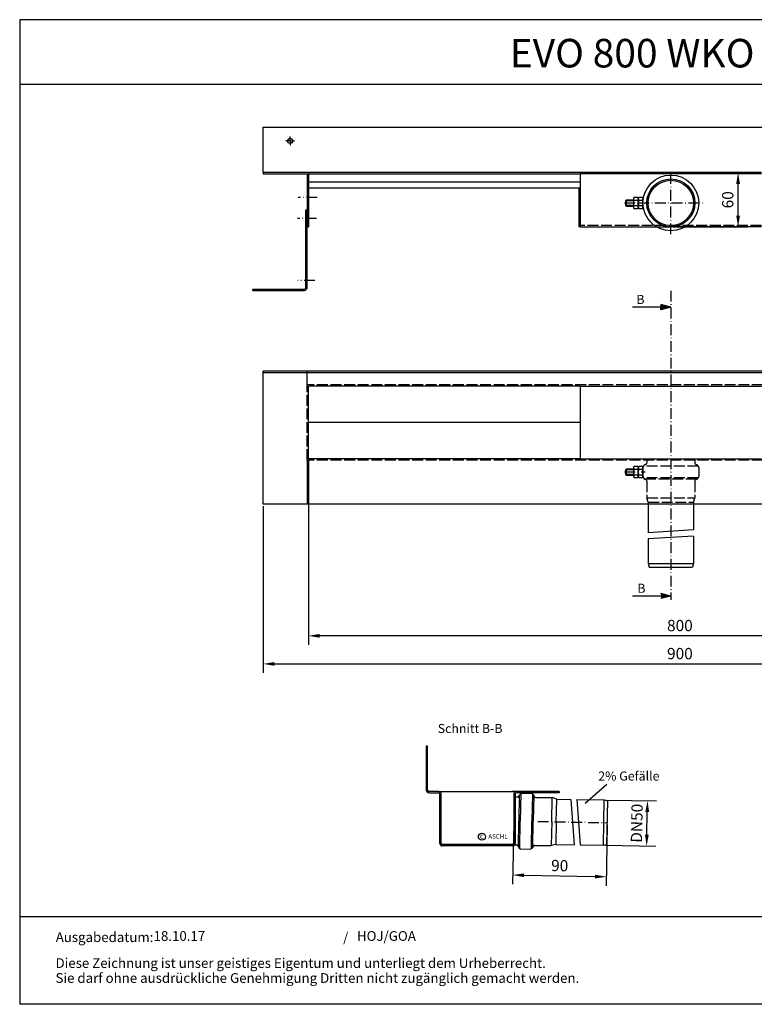
# Model space of a CAD drawing. Units: inches. Extents: x 0 to 1442, y -26 to 1061.
import ezdxf
from ezdxf.enums import TextEntityAlignment as Align

# ---------------------------------------------------------------- set-up
doc = ezdxf.new("R2010")
doc.units = ezdxf.units.IN
for name, pattern in [('ACAD_ISO02W100', [15, 12, -3]), ('ACAD_ISO10W100', [18.5, 12, -3, 0.5, -3]), ('AM_DIN_G_W050', [13.75, 9.75, -1.5, 1, -1.5]), ('AM_DIN_G_W050x2', [6.875, 4.75, -0.875, 0.375, -0.875])]:
    doc.linetypes.add(name, pattern=pattern)
doc.layers.add('AM_7', color=4, linetype='AM_DIN_G_W050', lineweight=25)
for name, color, linetype in [('BEMASS', 3, 'Continuous'), ('DUENN', 1, 'Continuous'), ('MITTE', 5, 'ACAD_ISO10W100'), ('RAHMEN', 7, 'Continuous'), ('SICHTBAR', 7, 'Continuous'), ('VERDECKT', 2, 'ACAD_ISO02W100')]:
    doc.layers.add(name, color=color, linetype=linetype)
doc.styles.get("Standard").update_dxf_attribs({"font": 'arial.ttf'})
doc.dimstyles.get("Standard").update_dxf_attribs({"dimtxt": 0.18, "dimasz": 0.18, "dimexe": 0.18, "dimexo": 0.0625, "dimgap": 0.09, "dimtad": 0, "dimtih": 1, "dimtoh": 1, "dimdec": 4, "dimzin": 0, "dimdsep": 46, "dimtxsty": 'Standard', "dimcen": 0.09, "dimadec": 0, "dimazin": 0, "dimtfac": 1, "dimtdec": 4, "dimtofl": 0, "dimtmove": 0, "dimatfit": 3, "dimfxl": 1, "dimtolj": 1, "dimtzin": 0, "dimarcsym": 0})

# ---------------------------------------------------------------- blocks, each defined once
blk = doc.blocks.new('schriftkopf Kunde')
at = {"layer": 'RAHMEN'}
for p, q in [((0, 1035.029276392554), (0, 0)), ((1373.7373625062, 1035.029276392554), (0, 1035.029276392554)), ((1373.7373625062, 966.8194706521699), (0, 966.8194706521699)), ((1373.7373625062, 91.78887771328391), (0, 91.78887771328391)), ((1373.7373625062, 0), (0, 0))]:
    blk.add_line(p, q, dxfattribs=at)
at = {"color": 3, "flags": 8}
blk.add_attdef('BENENNUNG', text='', height=30, dxfattribs=at).set_placement((686.8686812530999, 984.8344541294082), align=Align.CENTER)
at = {"layer": 'RAHMEN', "color": 7}
for s, p in [('Ausgabedatum:', (37.85759855218384, 65.4490664854277)), ('/', (339.9073774309877, 65.4490664854277)), ('Diese Zeichnung ist unser geistiges Eigentum und unterliegt dem Urheberrecht.', (37.65483622520924, 38.23648811225394)), ('Sie darf ohne ausdrückliche Genehmigung Dritten nicht zugänglich gemacht werden.', (37.65483622520924, 22.54971032014419))]:
    blk.add_text(s, height=10.23147086105749, dxfattribs=at).set_placement(p)
at = {"layer": 'RAHMEN', "color": 7, "flags": 8}
for tag, p in [('DATUM', (167.8297111160945, 70.48419917634158)), ('INDEX', (636.0274871587814, 52.20641676242201))]:
    blk.add_attdef(tag, text='', height=10.23147086105749, dxfattribs=at).set_placement(p, align=Align.MIDDLE)
blk.add_attdef('ANGEBOT/AUFTRAG', text='', height=10.23147086105749, dxfattribs=at).set_placement((231.2929896214757, 62.39036558563009), align=Align.BOTTOM_CENTER)
blk.add_attdef('Angeb_Auftr_NR', (260.0039573631399, 65.38796640812859), '', height=10.23147086105749, dxfattribs=at)
blk = doc.blocks.new('*D16')
at = {"color": 1, "linetype": 'ByBlock', "lineweight": -2, "transparency": 16777216}
for p, q in [((721.0897461075028, 892.1124772232181), (802.7863663527307, 892.112477223218)), ((792.7863663527307, 844.612477223218), (792.7863663527307, 879.612477223218)), ((721.0897461075028, 832.1124772232181), (802.7863663527307, 832.112477223218))]:
    blk.add_line(p, q, dxfattribs=at)
at = {"color": 1, "transparency": 16777216}
for points in [[(790.7030330193974, 879.612477223218), (794.8696996860641, 879.612477223218), (792.7863663527307, 892.112477223218)], [(790.7030330193974, 844.612477223218), (794.8696996860641, 844.612477223218), (792.7863663527307, 832.112477223218)]]:
    blk.add_solid(points, dxfattribs=at)
at = {"layer": 'DEFPOINTS', "color": 0, "transparency": 16777216}
for p in [(718.5897461075028, 892.1124772232181), (792.7863663527307, 892.112477223218), (718.5897461075028, 832.1124772232181)]:
    blk.add_point(p, dxfattribs=at)
at = {"color": 2, "transparency": 16777216, "insert": (781.4042040062094, 862.1124772232182), "char_height": 12.5, "attachment_point": 5, "rotation": 90}
blk.add_mtext('\\A1;60', dxfattribs=at)
blk = doc.blocks.new('*D7')
at = {"color": 1, "linetype": 'ByBlock', "lineweight": -2, "transparency": 16777216}
for p, q in [((268.5897461075097, 523.8205439831654), (268.5897461075097, 339.8485807665892)), ((1168.589746107495, 523.820543983167), (1168.589746107495, 339.8485807665892)), ((281.0897461075097, 349.8485807665892), (1156.089746107495, 349.8485807665892))]:
    blk.add_line(p, q, dxfattribs=at)
at = {"color": 1, "transparency": 16777216}
for points in [[(281.0897461075097, 351.9319140999225), (281.0897461075097, 347.7652474332559), (268.5897461075097, 349.8485807665892)], [(1156.089746107495, 351.9319140999225), (1156.089746107495, 347.7652474332559), (1168.589746107495, 349.8485807665892)]]:
    blk.add_solid(points, dxfattribs=at)
at = {"layer": 'DEFPOINTS', "color": 0, "transparency": 16777216}
for p in [(268.5897461075097, 526.3205439831654), (1168.589746107495, 526.320543983167), (1168.589746107495, 349.8485807665892)]:
    blk.add_point(p, dxfattribs=at)
at = {"color": 2, "transparency": 16777216, "insert": (728.5897461075065, 361.2307431131103), "char_height": 12.5, "attachment_point": 5}
blk.add_mtext('\\A1;900', dxfattribs=at)
blk = doc.blocks.new('*D8')
at = {"color": 1, "linetype": 'ByBlock', "lineweight": -2, "transparency": 16777216}
for p, q in [((318.5897461075028, 573.8205439831661), (318.5897461075028, 370.8266711021066)), ((1118.589746107503, 573.820543983166), (1118.589746107503, 370.8266711021066)), ((1106.089746107503, 380.8266711021066), (331.0897461075028, 380.8266711021066))]:
    blk.add_line(p, q, dxfattribs=at)
at = {"color": 1, "transparency": 16777216}
for points in [[(331.0897461075028, 382.9100044354399), (331.0897461075028, 378.7433377687733), (318.5897461075028, 380.8266711021066)], [(1106.089746107503, 382.9100044354399), (1106.089746107503, 378.7433377687733), (1118.589746107503, 380.8266711021066)]]:
    blk.add_solid(points, dxfattribs=at)
at = {"layer": 'DEFPOINTS', "color": 0, "transparency": 16777216}
for p in [(318.5897461075028, 576.3205439831661), (1118.589746107503, 576.320543983166), (318.5897461075028, 380.8266711021066)]:
    blk.add_point(p, dxfattribs=at)
at = {"color": 2, "transparency": 16777216, "insert": (728.5811946141648, 392.2088334486278), "char_height": 12.5, "attachment_point": 5}
blk.add_mtext('\\A1;800', dxfattribs=at)
blk = doc.blocks.new('*D14')
at = {"color": 1, "linetype": 'ByBlock', "lineweight": -2, "transparency": 16777216}
for p, q in [((647.4511253956135, 199.5942664226327), (702.8070815418318, 198.5447077414028)), ((692.097999656779, 161.241014021086), (692.5719188847676, 186.2365216287607)), ((646.6349157799615, 149.6007555012798), (701.8592430858548, 148.553692526053))]:
    blk.add_line(p, q, dxfattribs=at)
at = {"color": 1, "transparency": 16777216}
for points in [[(690.4889599174613, 186.2760148977598), (694.6548778520739, 186.1970283597617), (692.8088784987618, 198.7342754325983)], [(690.0150406894728, 161.280507290085), (694.1809586240854, 161.2015207520869), (691.8610400427848, 148.7432602172484)]]:
    blk.add_solid(points, dxfattribs=at)
at = {"layer": 'DEFPOINTS', "color": 0, "transparency": 16777216}
for p in [(644.951574634846, 199.6416583454316), (692.8088784987618, 198.7342754325983), (644.135365019194, 149.6481474240786)]:
    blk.add_point(p, dxfattribs=at)
at = {"color": 2, "transparency": 16777216, "insert": (680.9548422498029, 173.9545368486075), "char_height": 12.5, "attachment_point": 5, "rotation": 88.91379207317155}
blk.add_mtext('\\A1;DN50', dxfattribs=at)
blk = doc.blocks.new('*D15')
at = {"color": 1, "linetype": 'ByBlock', "lineweight": -2, "transparency": 16777216}
for p, q in [((545.1502225673388, 174.0289672070568), (543.8999271183299, 106.804151111206)), ((648.4265120329795, 172.1081605435576), (647.1762165839706, 104.8833444477067)), ((556.583720755351, 116.569978212556), (634.8643330037952, 115.1140591201139))]:
    blk.add_line(p, q, dxfattribs=at)
at = {"color": 1, "transparency": 16777216}
for points in [[(556.6224613862724, 118.6529513139891), (556.5449801244296, 114.487005111123), (544.0858821467527, 116.8024219980846)], [(634.9030736347166, 117.1970322215469), (634.8255923728738, 113.0310860186808), (647.3621716123935, 114.8816153345853)]]:
    blk.add_solid(points, dxfattribs=at)
at = {"layer": 'DEFPOINTS', "color": 0, "transparency": 16777216}
for p in [(545.1967113244445, 176.5285349287765), (648.4730007900853, 174.6077282652773), (647.3621716123935, 114.8816153345853)]:
    blk.add_point(p, dxfattribs=at)
at = {"color": 2, "transparency": 16777216, "insert": (595.9356839118391, 127.2222129082298), "char_height": 12.5, "attachment_point": 5, "rotation": 358.93449475586914}
blk.add_mtext('\\A1;90', dxfattribs=at)

msp = doc.modelspace()

# ---------------------------------------------------------------- hatches: boundary and pattern name
for points in [[(707.6491125273051, 743.5787471385424), (718.5811946141648, 743.5787471385424), (707.6491125273051, 746.4074767368625)], [(707.6491125273051, 743.5787471385424), (718.5811946141648, 743.5787471385424), (707.6491125273051, 740.7500175402224)], [(707.6491125273051, 424.7269876776231), (718.5811946141648, 424.7269876776231), (707.6491125273051, 427.5557172759436)], [(707.6491125273051, 424.7269876776231), (718.5811946141648, 424.7269876776231), (707.6491125273051, 421.8982580793031)]]:
    msp.add_hatch(color=256).paths.add_polyline_path(points)

# ---------------------------------------------------------------- linework, layer by layer
for p, q in [((268.5969608394475, 892.1124772234673), (268.5969608394475, 942.1124772234366)), ((268.5969608394475, 942.1124772234366), (1168.589746107501, 942.1124772234364)), ((268.5969608394475, 892.112477223423), (268.5969608394471, 890.612477223422)), ((818.5897461075028, 892.1124772232181), (618.5897461075028, 892.1124772232181)), ((818.5897461075028, 890.6124772232181), (618.5897461075028, 890.6124772232181)), ((618.5897461075028, 890.6124772232181), (618.5897461075028, 832.1124772232181)), ((618.5897461075028, 890.6124772232182), (618.5897461075028, 832.112477223171)), ((617.0897461075028, 875.3846773218215), (617.0897461075028, 832.1124772232183)), ((315.6068490941718, 851.1124772232183), (317.1068490941718, 851.1124772232183)), ((315.6068490941718, 765.1124772230366), (315.6068490941718, 851.1124772232183)), ((317.1068490941718, 765.1124772230366), (317.1068490941718, 851.1124772232183)), ((618.5897461075028, 832.1124772232183), (617.0897461075028, 832.1124772232183)), ((618.5897461075028, 832.1124772232181), (718.5897461075028, 832.1124772232181)), ((818.5897461075028, 832.1124772232181), (718.5897461075028, 832.1124772232181)), ((257.1068490941718, 763.6124772230369), (314.1068490941718, 763.6124772230366)), ((257.1068490941718, 762.1124772230369), (257.1068490941718, 763.6124772230364)), ((257.1068490941718, 762.1124772230364), (314.1068490941718, 762.1124772230364)), ((718.5811946141648, 743.5787471385424), (676.3839983726384, 743.5787471385424)), ((718.5811946141648, 743.5787471385424), (707.6491125273051, 746.4074767368625)), ((707.6491125273051, 746.4074767368625), (707.6491125273051, 743.5787471385424)), ((718.5811946141648, 743.5787471385424), (707.6491125273051, 740.7500175402224)), ((707.6491125273051, 740.7500175402224), (707.6491125273051, 743.5787471385424)), ((268.5897461075097, 526.3205439831654), (268.6000047798618, 672.8205439831667)), ((268.599899742261, 671.3205439831661), (1168.589746107503, 671.3205439831012)), ((1168.589746107504, 672.8205439831595), (268.6000047798618, 672.8205439831672)), ((317.0897461075028, 657.8205439831668), (317.0897461075028, 672.820543983164)), ((318.5897461075028, 576.3205439831659), (318.5897461075028, 656.3205439831659)), ((318.5897461075028, 576.3205439831661), (318.5897461075028, 656.3205439831661)), ((618.5897037915681, 656.3205439831661), (318.5897461075028, 656.3205439831661)), ((618.5897037915681, 656.3205439831659), (618.5896360860727, 576.3205439831659)), ((618.5897461075028, 656.3205439831659), (718.5897461075028, 656.3205439831659)), ((718.5897461075028, 656.3205439831659), (818.5897461075028, 656.3205439831659)), ((618.5897461075028, 616.3205439831659), (318.5897461075028, 616.3205439831656)), ((618.5896360860727, 576.3205439831661), (318.5897461075028, 576.3205439831661)), ((618.5897461075028, 576.3205439831668), (818.5897461075028, 576.3205439831668)), ((317.0897461075028, 574.8205439831659), (317.0897461075028, 526.3205439831659)), ((1168.589746107495, 526.3205439831668), (268.5897461075097, 526.3205439831654)), ((718.5811946141648, 424.7269876776231), (676.3839983726384, 424.7269876776231)), ((718.5811946141648, 424.7269876776231), (707.6491125273051, 427.5557172759436)), ((718.5811946141648, 424.7269876776231), (707.6491125273051, 421.8982580793031)), ((450.1965629249639, 259.0001588002806), (448.6965629249639, 259.0001588002806)), ((448.6965629249639, 259.0001588002806), (448.6965629249639, 210.5001588002806)), ((450.1965629249639, 210.5001588002806), (450.1965629249639, 259.0001588002806)), ((462.6967113244373, 209.000158800281), (451.6965629249639, 209.000158800281)), ((451.6965629249639, 207.5001588002806), (462.1967113244373, 207.500158800281)), ((462.6967113244373, 209.000158800281), (543.9882734583371, 209.000158800281)), ((465.1967113244373, 152.0578247665549), (465.1967113244373, 209.000158800281)), ((547.6967113244373, 209.000158800281), (543.9882734583371, 209.000158800281)), ((545.1967113244373, 206.500158800281), (545.1967113244373, 151.9973536765747)), ((595.1967113244373, 209.000158800281), (547.6967113244373, 209.000158800281)), ((595.1967113244373, 207.500158800281), (548.1967113180999, 207.5001024966964)), ((595.1967113244373, 209.000158800281), (595.1967113244373, 207.500158800281)), ((624.1599298223791, 196.1566147171243), (648.0607623699161, 217.015482080903)), ((463.6967113244373, 151.500158800281), (463.6967113244373, 206.000158800281)), ((546.6967113180999, 206.0001025157062), (546.690458310155, 151.4679036575944)), ((544.1905508719265, 148.9973713053628), (466.1967113244373, 149.000158800281)), ((543.6967113244373, 150.4973536765747), (466.6967113244373, 150.5578247665549))]:
    msp.add_line(p, q)
at = {"lineweight": 30, "ltscale": 5}
for p, q in [((693.5897461075028, 526.3205439831659), (693.5897461075028, 494.6574639175565)), ((743.5897461075028, 526.3205439831659), (743.5897461075028, 497.6493084254776)), ((743.5897461075028, 490.8252587858638), (743.5897461075028, 460.664132832278)), ((693.5897461075028, 487.8334142779436), (693.5897461075028, 460.6641328322808)), ((693.5897461075028, 460.6641328322817), (743.5897461075028, 460.6641328322789)), ((693.5897461075028, 460.5324803346944), (694.5897461075028, 456.8004295271253)), ((694.5897461075028, 456.8004295271253), (742.5897461075028, 456.8004295271253)), ((694.6643926511997, 456.8004295271253), (742.5897461075028, 456.8004295271253)), ((743.5897461075028, 460.5324803346944), (742.5897461075028, 456.8004295271253)), ((552.953513000486, 206.7900096648277), (552.3771688177349, 176.3923921896567)), ((554.3602528959509, 207.1103192018268), (564.4638598508809, 206.9187530339182)), ((565.8574468111456, 206.5453488063754), (565.2811026283944, 176.1477313312048)), ((545.6993346417348, 203.0237678938443), (549.2326825284235, 202.9567749954108)), ((551.3693967860581, 204.840412678303), (550.8305732886129, 176.4217159133664)), ((551.1366763970127, 204.2368711643603), (551.5042620930599, 205.1901749484023)), ((567.3665216549689, 204.5371043724285), (566.8276981575236, 176.1184076074946)), ((567.5761965012334, 203.9251749668865), (567.2450116204109, 204.8917275641743)), ((569.4302976809176, 202.5738246537244), (587.6917874226328, 202.2275835909309)), ((587.1894330410269, 175.7323455267933), (587.6917874226328, 202.2275835909309)), ((592.6624537904918, 200.6330692888846), (587.6917874226328, 202.2275835909309)), ((592.1885345625615, 175.6375616812084), (592.6624537904918, 200.6330692888846)), ((592.6624537904918, 200.6330692888846), (608.1046739586072, 200.3402820739025)), ((614.9274973458942, 200.2109201404414), (645.0832034750547, 199.6391626394311)), ((644.1353650191941, 149.6481474240786), (645.0832034750547, 199.6391626394311)), ((645.2148323152487, 199.6366669334307), (648.9272557202403, 198.5660990036308)), ((648.017330802626, 150.5747243968931), (648.9272557202403, 198.5660990036308)), ((648.0187458599157, 150.6493575269237), (648.9272557202403, 198.5660990036308)), ((550.2917497911749, 148.0030191484316), (550.8305732886129, 176.4217159133664)), ((551.8008246349837, 145.9947747144865), (552.3771688177349, 176.3923921896571)), ((564.7047584456432, 145.7501138560342), (565.2811026283944, 176.1477313312048)), ((566.2888746600856, 147.6997108425617), (566.8276981575236, 176.1184076074946)), ((587.1894330410269, 175.7323455267933), (586.6870786594282, 149.2371074626567)), ((592.1885345625615, 175.6375616812088), (591.7146153346384, 150.6420540735321)), ((544.6946258785447, 150.0332917655701), (548.2279737652188, 149.9662988671371)), ((550.0820749449031, 148.614948553975), (550.4132598257256, 147.6483959566867)), ((553.1944115952556, 145.6213704869438), (563.2980185501856, 145.4298043190342)), ((566.5215950491238, 148.3032523565003), (566.1540093530766, 147.3499485724592)), ((568.425588917713, 149.5833485254502), (586.6870786594282, 149.2371074626567)), ((591.7146153346384, 150.6420540735321), (586.6870786594282, 149.2371074626567)), ((591.7146153346384, 150.6420540735321), (611.8977300703827, 150.259378662302)), ((618.4751691235779, 150.1346692590464), (644.1353650191941, 149.6481474240786)), ((644.2669938593954, 149.6456517180777), (648.017330802626, 150.5747243968931))]:
    msp.add_line(p, q, dxfattribs=at)
at = {"color": 3, "lineweight": 30, "ltscale": 5}
for p, q in [((743.5897461075028, 497.6493084254776), (693.5897461075028, 494.6574639175565)), ((743.5897461075028, 490.8252587858647), (693.5897461075028, 487.8334142779436)), ((608.1046739586072, 200.3402820739025), (611.8977300703827, 150.259378662302)), ((614.6821130118024, 200.2155726706474), (618.4751691235779, 150.1346692590464))]:
    msp.add_line(p, q, dxfattribs=at)
for centre, radius in [((298.5969608394475, 927.1124772234366), 2.75), ((718.5897461075028, 858.6498004950647), 30.78732327184662), ((718.5897461075028, 858.6498004950647), 26.53732327184662), ((718.5897461075028, 858.6498004950647), 25.03732327184662)]:
    msp.add_circle(centre, radius)
for centre, radius, start, end in [((314.1068490941718, 765.1124772230366), 1.5, 269.9999999999998, 0), ((314.1068490941718, 765.1124772230366), 3, 269.9999999999998, 0), ((451.6965629249639, 210.5001588002806), 3, 180, 270), ((451.6965629249639, 210.5001588002806), 1.5, 180, 270), ((462.1967113244373, 206.000158800281), 1.5, 0, 90), ((462.6967113244373, 206.500158800281), 2.5, 0, 90), ((547.6967113244373, 206.500158800281), 2.5, 90, 180), ((547.6967113244373, 206.500158800281), 2.5, 90, 180), ((548.1967113180999, 206.0001024966964), 1.5, 90, 180), ((548.1967113180999, 206.0001024966964), 1.5, 90, 180), ((466.1967113244373, 151.500158800281), 2.5, 180, 270), ((466.6967113244373, 152.0578247665549), 1.5, 180, 270), ((543.6967113244373, 151.9973536765747), 1.5, 270, 0), ((544.1904616284282, 151.4973713037698), 2.5, 270, 0)]:
    msp.add_arc(centre, radius, start, end)
at = {"lineweight": 30, "ltscale": 5}
for centre, radius, start, end in [((554.3033825885996, 204.1108582889055), 3, 88.91379207317155, 158.9137920730606), ((564.4069895435296, 203.9192921209965), 3, 18.91379207344485, 88.91379207317155), ((549.2705960666553, 204.9564156040251), 2, 268.9137920731715, 338.9137920730616), ((569.4682112191495, 204.5734652623387), 2, 198.9137920734449, 268.9137920731715), ((548.190060226987, 147.9666582585232), 2, 18.91379207344485, 88.91379207317155), ((553.2512819026069, 148.6208313998645), 3, 198.9137920734449, 268.9137920731715), ((563.3548888575369, 148.4292652319555), 3, 268.9137920731715, 338.9137920730753), ((568.3876753794812, 147.5837079168364), 2, 88.91379207317155, 158.9137920730606)]:
    msp.add_arc(centre, radius, start, end, dxfattribs=at)
at = {"layer": 'AM_7', "linetype": 'AM_DIN_G_W050x2'}
for q in [(292.8469608394475, 927.1124772234366), (298.5969608394475, 932.8624772234366), (304.3469608394475, 927.1124772234366), (298.5969608394475, 921.3624772234366)]:
    msp.add_line((298.5969608394475, 927.1124772234366), q, dxfattribs=at)
at = {"layer": 'BEMASS'}
msp.add_circle((510.0422114677731, 159.0854839366157), 3.88531779058062, dxfattribs=at)
at = {"layer": 'DUENN', "color": 3}
for p, q in [((677.4024228356529, 860.9900605207017), (668.573746946985, 860.9900605207017)), ((677.4024228356529, 855.8700605207018), (668.573746946985, 855.8700605207018))]:
    msp.add_line(p, q, dxfattribs=at)
at = {"layer": 'MITTE'}
for p, q in [((718.5897461075028, 824.0802346948269), (718.5897461075028, 893.2193662953016)), ((328.3568490941755, 864.6124772232183), (307.3568490941755, 864.6124772232183)), ((667.3050257384411, 858.6498004950649), (690.0956744374953, 858.6498004950649)), ((682.4907238147307, 858.6498004950647), (754.688768400275, 858.6498004950647)), ((327.6068490941718, 841.6124772232183), (306.6068490941718, 841.6124772232183)), ((325.8568490941718, 773.1124772230369), (306.8568490941718, 773.1124772230369)), ((718.5811946141648, 761.7339917349314), (718.5811946141648, 420.6105472617555)), ((667.3423490102896, 561.6859384403392), (690.1329977093365, 561.6859384403392)), ((571.6933286673648, 176.0261543958069), (648.4722932614295, 174.5704117002624))]:
    msp.add_line(p, q, dxfattribs=at)
at = {"layer": 'SICHTBAR'}
for p, q in [((618.5897461075174, 892.1124772232656), (268.5969608394475, 892.1124772234673)), ((318.6068490941791, 892.1124772232183), (318.6068490941791, 832.1124772232181)), ((268.5969608394475, 890.612477223422), (317.0897461075028, 890.6124772234002)), ((317.1068490941718, 890.6124772230364), (317.1068490941718, 832.1124772232185)), ((318.6068490941791, 890.6124772232655), (618.5897461075101, 890.6124772232656)), ((318.6068490941791, 881.8473066111496), (618.5897461075101, 881.8473066111496)), ((318.5897461075028, 875.3846773220099), (618.5897461075101, 875.3846773218206)), ((669.2137469469844, 861.630060520702), (668.573746946985, 860.9900605207017)), ((668.573746946985, 860.9900605207017), (668.573746946985, 855.8700605207018)), ((669.2137469469844, 861.630060520702), (669.2137469469844, 855.2300605207024)), ((677.4024228356529, 861.630060520702), (669.2137469469844, 861.630060520702)), ((677.8918945128198, 864.6558004950653), (677.4024228356529, 863.8056654768266)), ((677.4024228356529, 863.8056654768266), (677.4024228356529, 853.4939355133042)), ((682.1129511584832, 864.6558004950653), (677.8918945128198, 864.6558004950653)), ((677.9176561800441, 861.6528004950655), (682.0871894912661, 861.6528004950655)), ((682.6024228356573, 863.8056654768266), (682.1129511584832, 864.6558004950653)), ((683.0918945128242, 864.6558004950653), (682.6024228356573, 863.8056654768266)), ((682.6024228356573, 863.8056654768266), (682.6024228356573, 853.4939355133042)), ((682.6024228356573, 853.4939355133042), (682.6024228356573, 863.8056654768266)), ((687.3129511584875, 864.6558004950653), (683.0918945128242, 864.6558004950653)), ((683.1176561800412, 861.6528004950655), (687.2871894912705, 861.6528004950655)), ((687.8024228356544, 863.8056654768266), (687.3129511584875, 864.6558004950653)), ((687.8024228356544, 853.4939355133042), (687.8024228356544, 863.8056654768266)), ((668.573746946985, 855.8700605207018), (669.2137469469844, 855.2300605207024)), ((669.2137469469844, 855.2300605207024), (677.4024228356529, 855.2300605207024)), ((677.4024228356529, 853.4939355133042), (677.8918945128198, 852.6438004950655)), ((677.8918945128198, 852.6438004950655), (682.1129511584832, 852.6438004950655)), ((677.9176561800441, 855.6468004950652), (682.0871894912661, 855.6468004950652)), ((682.1129511584832, 852.6438004950655), (682.6024228356573, 853.4939355133042)), ((682.6024228356573, 853.4939355133042), (683.0918945128242, 852.6438004950655)), ((683.0918945128242, 852.6438004950655), (687.3129511584875, 852.6438004950655)), ((683.1176561800412, 855.6468004950652), (687.2871894912705, 855.6468004950652)), ((687.3129511584875, 852.6438004950655), (687.8024228356544, 853.4939355133042)), ((317.1068490941718, 832.1124772232185), (318.6068490941791, 832.1124772232181))]:
    msp.add_line(p, q, dxfattribs=at)
for centre, radius, start, end in [((679.8478853398001, 863.1543004950659), 2.445462504145231, 142.1211205082319, 217.8788794917681), ((686.4114228356584, 858.6498004950649), 9.009000000000105, 160.5287793655318, 199.4712206344682), ((680.1569603315102, 863.1543004950659), 2.445462504145217, 322.1211205082319, 37.87887949176811), ((673.5934228356591, 858.6498004950649), 9.009000000000063, 340.5287793655318, 19.4712206344682), ((685.0478853398045, 863.1543004950659), 2.445462504145231, 142.1211205082319, 217.8788794917681), ((691.6114228356555, 858.6498004950649), 9.009000000000105, 160.5287793655318, 199.4712206344682), ((685.3569603315073, 863.1543004950659), 2.445462504145217, 322.1211205082319, 37.87887949176811), ((678.7934228356562, 858.6498004950649), 9.009000000000063, 340.5287793655318, 19.4712206344682), ((679.8478853398001, 854.1453004950658), 2.445462504145231, 142.1211205082319, 217.8788794917681), ((680.1569603315102, 854.1453004950658), 2.445462504145214, 322.1211205082319, 37.87887949176811), ((685.0478853398045, 854.1453004950658), 2.445462504145231, 142.1211205082319, 217.8788794917681), ((685.3569603315073, 854.1453004950658), 2.445462504145214, 322.1211205082319, 37.87887949176811)]:
    msp.add_arc(centre, radius, start, end, dxfattribs=at)
at = {"layer": 'VERDECKT'}
for p, q in [((318.6068490941791, 869.1124772232183), (317.1068490941718, 869.1124772232183)), ((317.1068490941718, 846.1124772232183), (315.6068490941718, 846.1124772232183)), ((318.6068490941791, 837.1124772232183), (317.1068490941718, 837.1124772232183)), ((818.5897461075028, 833.6124772232181), (618.5897461075028, 833.6124772232181)), ((317.1068490941718, 768.6124772230369), (315.6068490941718, 768.6124772230369)), ((1120.089746107503, 657.8205439831668), (317.0897461075028, 657.8205439831668)), ((317.0897461075028, 574.8205439831661), (317.0897461075028, 657.8205439831665)), ((692.0897461075028, 576.3205439831659), (692.0897461075028, 571.7865610549684)), ((745.0897461075028, 576.3205439831659), (745.0897461075028, 571.7865610549684)), ((1120.089746107503, 574.820543983166), (317.0897461075028, 574.820543983166)), ((677.9292177846755, 567.6919384403395), (677.4397461075087, 566.8418034221008)), ((677.4397461075087, 566.8418034221008), (677.4397461075087, 556.5300734585785)), ((682.1502744303389, 567.6919384403395), (677.9292177846755, 567.6919384403395)), ((682.6397461075057, 566.8418034221008), (682.1502744303389, 567.6919384403395)), ((683.1292177846726, 567.6919384403395), (682.6397461075057, 566.8418034221008)), ((682.6397461075057, 566.8418034221008), (682.6397461075057, 556.5300734585785)), ((682.6397461075057, 556.5300734585785), (682.6397461075057, 566.8418034221008)), ((687.350274430336, 567.6919384403395), (683.1292177846726, 567.6919384403395)), ((687.8397461075028, 566.8418034221008), (687.350274430336, 567.6919384403395)), ((687.8397461075028, 556.5300734585785), (687.8397461075028, 566.8418034221008)), ((687.8397461075028, 566.7386498682886), (687.8397461075028, 556.6332270123899)), ((748.9928268853428, 568.139064944708), (688.1866653296629, 568.139064944708)), ((690.7737863941538, 569.9071758133964), (689.8136856775263, 569.5577277306461)), ((746.4057058208518, 569.9071758133964), (747.3658065374793, 569.5577277306461)), ((749.3397461075028, 566.7386498682886), (749.3397461075028, 556.6332270123899)), ((669.2510702188401, 564.6661984659763), (668.6110702188407, 564.026198465976)), ((668.6110702188407, 564.026198465976), (668.6110702188407, 558.9061984659761)), ((677.4397461075087, 564.026198465976), (668.6110702188407, 564.026198465976)), ((677.4397461075087, 558.9061984659761), (668.6110702188407, 558.9061984659761)), ((668.6110702188407, 558.9061984659761), (669.2510702188401, 558.2661984659767)), ((669.2510702188401, 564.6661984659763), (669.2510702188401, 558.2661984659767)), ((677.4397461075087, 564.6661984659763), (669.2510702188401, 564.6661984659763)), ((669.2510702188401, 558.2661984659767), (677.4397461075087, 558.2661984659767)), ((677.4397461075087, 556.5300734585785), (677.9292177846755, 555.6799384403398)), ((677.9292177846755, 555.6799384403398), (682.1502744303389, 555.6799384403398)), ((677.9549794518925, 564.6889384403398), (682.1245127631146, 564.6889384403398)), ((677.9549794518925, 558.6829384403395), (682.1245127631146, 558.6829384403395)), ((682.1502744303389, 555.6799384403398), (682.6397461075057, 556.5300734585785)), ((682.6397461075057, 556.5300734585785), (683.1292177846726, 555.6799384403398)), ((683.1292177846726, 555.6799384403398), (687.350274430336, 555.6799384403398)), ((683.1549794518896, 564.6889384403398), (687.324512763119, 564.6889384403398)), ((683.1549794518896, 558.6829384403395), (687.324512763119, 558.6829384403395)), ((687.350274430336, 555.6799384403398), (687.8397461075028, 556.5300734585785)), ((748.9928268853428, 555.2328119359704), (688.1866653296629, 555.2328119359704)), ((690.7737863941538, 553.464701067282), (689.8136856775263, 553.8141491500323)), ((747.0135505076641, 553.6859384403383), (690.1659417073342, 553.6859384403401)), ((692.0897461075028, 551.58531582571), (692.0897461075028, 533.3205439831659)), ((745.0897461075028, 551.58531582571), (745.0897461075028, 533.3205439831659)), ((746.4057058208518, 553.464701067282), (747.3658065374793, 553.8141491500323)), ((693.5897461075028, 528.3205439831659), (692.0897461075028, 533.3205439831659)), ((692.0897461075028, 533.3205439831659), (745.0897461075028, 533.3205439831659)), ((743.5897461075028, 528.3205439831659), (745.0897461075028, 533.3205439831659)), ((693.5897461075028, 528.3205439831677), (743.5897461075028, 528.3205439831659)), ((693.5897461075028, 528.3205439831659), (693.5897461075028, 526.3205439831659)), ((743.5897461075028, 528.3205439831659), (743.5897461075028, 526.3205439831659))]:
    msp.add_line(p, q, dxfattribs=at)
for centre, radius, start, end in [((679.8852086116485, 566.1904384403401), 2.445462504145231, 142.1211205082319, 217.8788794917681), ((680.1942836033586, 566.1904384403401), 2.445462504145217, 322.1211205082319, 37.87887949176811), ((685.0852086116456, 566.1904384403401), 2.445462504145231, 142.1211205082319, 217.8788794917681), ((685.394283603363, 566.1904384403401), 2.445462504145217, 322.1211205082319, 37.87887949176811), ((690.8397461075028, 566.7386498682886), 3, 109.9999999999896, 180), ((690.0897461075028, 571.7865610549684), 2, 289.9999999999897, 0), ((747.0897461075028, 571.7865610549684), 2, 180, 250.0000000000104), ((746.3397461075028, 566.7386498682886), 3, 0, 70.00000000001036), ((686.4487461075068, 561.6859384403392), 9.009000000000105, 160.5287793655318, 199.4712206344682), ((679.8852086116485, 557.1814384403401), 2.445462504145231, 142.1211205082319, 217.8788794917681), ((673.6307461075003, 561.6859384403392), 9.009000000000063, 340.5287793655318, 19.4712206344682), ((680.1942836033586, 557.1814384403401), 2.445462504145214, 322.1211205082319, 37.87887949176811), ((691.6487461075039, 561.6859384403392), 9.009000000000105, 160.5287793655318, 199.4712206344682), ((685.0852086116456, 557.1814384403401), 2.445462504145231, 142.1211205082319, 217.8788794917681), ((678.8307461075046, 561.6859384403392), 9.009000000000063, 340.5287793655318, 19.4712206344682), ((685.394283603363, 557.1814384403401), 2.445462504145214, 322.1211205082319, 37.87887949176811), ((690.8397461075028, 556.6332270123899), 3, 180, 250.0000000000104), ((746.3397461075028, 556.6332270123899), 3, 289.9999999999897, 0), ((690.0897461075028, 551.58531582571), 2, 0, 70.00000000001036), ((747.0897461075028, 551.58531582571), 2, 109.9999999999896, 180)]:
    msp.add_arc(centre, radius, start, end, dxfattribs=at)

# ---------------------------------------------------------------- block references
ref = msp.add_blockref('schriftkopf Kunde', (0, -25.87573190981386), dxfattribs=dict(xscale=1.05, yscale=1.05, zscale=1.05))
ref.add_attrib('NAME', 'HOJ/GOA', dxfattribs={"layer": 'RAHMEN', "color": 7, "height": 10.74304440411036}).set_placement((404.6937714408265, 48.13267722534479), align=Align.MIDDLE)
ref.add_attrib('DATUM', '18.10.17', dxfattribs={"layer": 'RAHMEN', "color": 7, "height": 10.74304440411036}).set_placement((176.2211966718993, 48.13267722534479), align=Align.MIDDLE)
ref.add_attrib('BENENNUNG', 'EVO 800 WKO HZ1', dxfattribs={"color": 3, "height": 31.5}).set_placement((721.212115315755, 1008.200444926065), align=Align.CENTER)

# ---------------------------------------------------------------- texts
for s, height, p in [('c', 5.6, (507.9032969438376, 157.107812708826)), ('ASCHL', 5, (517.2236096780907, 156.9701699615612))]:
    msp.add_text(s, height=height).set_placement(p)
at = {"char_height": 10, "attachment_point": 1}
for s, insert, width in [('B', (680.5804452106631, 757.1429685522803), 18.87971029676555), ('B', (681.6464480534514, 438.3308179497662), 18.87971029676555), ('Schnitt B-B', (461.3608388587363, 283.5721786053032), 98.67799433816253), ('2% Gefälle', (638.4539743134792, 231.0904508781396), 98.67799433816253)]:
    msp.add_mtext(s, dxfattribs=dict(at, insert=insert, width=width))

# ---------------------------------------------------------------- dimensions: what is measured, and where the dimension line sits
dim = msp.add_linear_dim(base=(792.7863663527307, 892.112477223218), p1=(718.5897461075028, 832.1124772232181), p2=(718.5897461075028, 892.1124772232181), angle=90, dimstyle='Standard', override={"dimscale": 5, "dimtxt": 2.5, "dimasz": 2.5, "dimexe": 2, "dimexo": 0.5, "dimgap": 1, "dimtad": 1, "dimtih": 0, "dimtoh": 0, "dimdec": 2, "dimzin": 8, "dimcen": 1, "dimclrd": 1, "dimclre": 1, "dimclrt": 2, "dimadec": 1, "dimazin": 2, "dimtdec": 2, "dimtofl": 1})
dim.commit()
dim.dimension.update_dxf_attribs({"geometry": '*D16', "text_midpoint": (792.7863663527305, 862.1124772232182), "dimtype": 160})
for base, p1, p2, picture, middle in [((318.5897461075028, 380.8266711021066), (1118.589746107503, 576.320543983166), (318.5897461075028, 576.3205439831661), '*D8', (728.5811946141648, 380.8266711021066)), ((1168.589746107495, 349.8485807665892), (268.5897461075097, 526.3205439831654), (1168.589746107495, 526.320543983167), '*D7', (728.5897461075065, 349.8485807665892))]:
    dim = msp.add_linear_dim(base=base, p1=p1, p2=p2, dimstyle='Standard', override={"dimscale": 5, "dimtxt": 2.5, "dimasz": 2.5, "dimexe": 2, "dimexo": 0.5, "dimgap": 1, "dimtad": 1, "dimtih": 0, "dimtoh": 0, "dimdec": 2, "dimzin": 8, "dimcen": 1, "dimclrd": 1, "dimclre": 1, "dimclrt": 2, "dimadec": 1, "dimazin": 2, "dimtdec": 2, "dimtofl": 1})
    dim.commit()
    dim.dimension.update_dxf_attribs({"geometry": picture, "text_midpoint": middle, "dimtype": 160})
for base, p1, p2, angle, text, picture, middle, dimtype in [((692.8088784987618, 198.7342754325983), (644.1353650191941, 149.6481474240786), (644.9515746348461, 199.6416583454316), 88.91379207317155, 'DN50', '*D14', (692.3349592707733, 173.7387678249234), 160), ((647.3621716123935, 114.8816153345853), (545.1967113244445, 176.5285349287765), (648.4730007900853, 174.6077282652773), 358.93449475586914, '90', '*D15', (595.7240268795731, 115.842018666335), 161)]:
    dim = msp.add_linear_dim(base=base, p1=p1, p2=p2, angle=angle, text=text, dimstyle='Standard', override={"dimscale": 5, "dimtxt": 2.5, "dimasz": 2.5, "dimexe": 2, "dimexo": 0.5, "dimgap": 1, "dimtad": 1, "dimtih": 0, "dimtoh": 0, "dimdec": 2, "dimzin": 8, "dimcen": 1, "dimclrd": 1, "dimclre": 1, "dimclrt": 2, "dimadec": 1, "dimazin": 2, "dimtdec": 2, "dimtofl": 1})
    dim.commit()
    dim.dimension.update_dxf_attribs({"geometry": picture, "text_midpoint": middle, "dimtype": dimtype})

doc.saveas('drawing.dxf')
